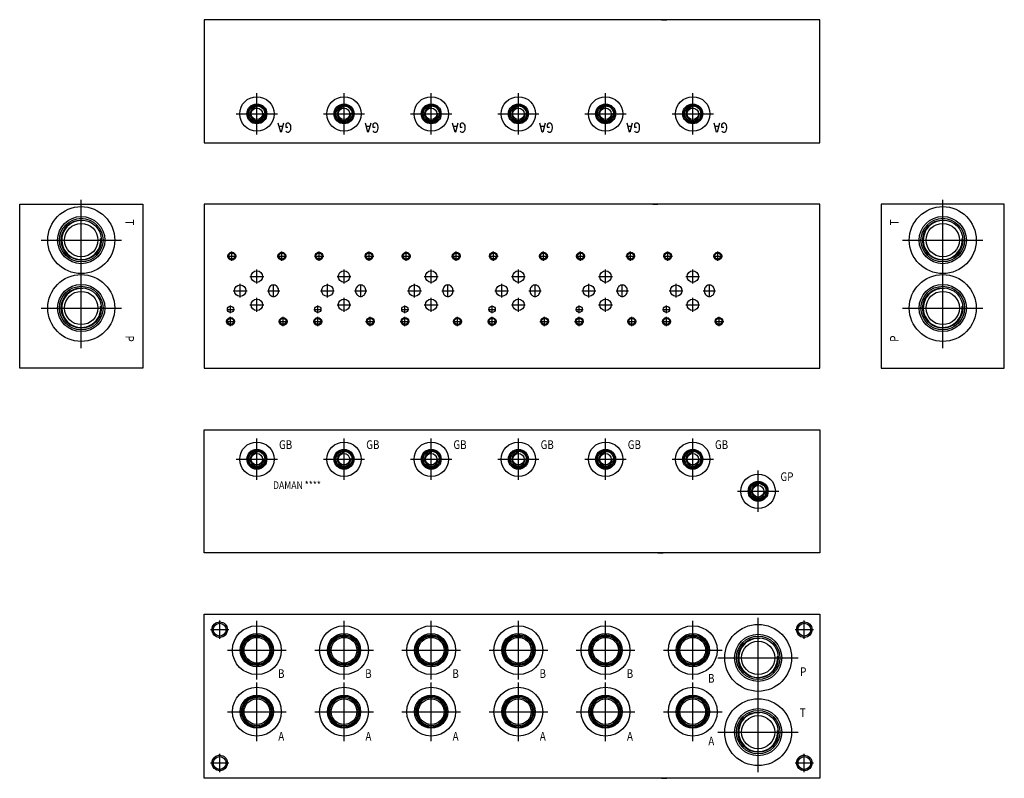
# Model space of a CAD drawing. Extents: x 8.4 to 32.4, y 2.1 to 20.6.
import ezdxf
from ezdxf.enums import TextEntityAlignment as Align

# ---------------------------------------------------------------- set-up
doc = ezdxf.new("R2010")
doc.units = 0
doc.header["$MEASUREMENT"] = 0
doc.layers.get('0').update_dxf_attribs({"color": 5, "linetype": 'CONTINUOUS'})

msp = doc.modelspace()

# ---------------------------------------------------------------- linework, layer by layer
at = {"color": 5, "linetype": 'CONTINUOUS'}
for p, q in [((12.875, 20.625), (12.875, 17.625)), ((27.875, 20.625), (24.14724, 20.625)), ((27.875, 17.625), (27.875, 20.625)), ((14.156, 17.825), (14.156, 18.831)), ((16.281, 17.825), (16.281, 18.831)), ((18.406, 17.825), (18.406, 18.831)), ((20.531, 17.825), (20.531, 18.831)), ((22.656, 17.825), (22.656, 18.831)), ((24.781, 17.825), (24.781, 18.831)), ((13.653, 18.328), (14.658, 18.328)), ((15.778, 18.328), (16.783, 18.328)), ((17.903, 18.328), (18.908, 18.328)), ((20.028, 18.328), (21.033, 18.328)), ((22.153, 18.328), (23.158, 18.328)), ((24.278, 18.328), (25.283, 18.328)), ((14.78474, 18.024062), (14.69974, 18.024062)), ((16.90974, 18.024062), (16.82474, 18.024062)), ((19.03474, 18.024062), (18.94974, 18.024062)), ((21.15974, 18.024062), (21.07474, 18.024062)), ((23.28474, 18.024062), (23.19974, 18.024062)), ((25.40974, 18.024062), (25.32474, 18.024062)), ((24.058, 17.625), (27.875, 17.625)), ((8.375, 16.125), (11.375, 16.125)), ((8.375, 12.125), (8.375, 16.125)), ((9.875, 14.271), (9.875, 16.229)), ((11.375, 16.125), (11.375, 12.125)), ((12.875, 16.125), (12.875, 12.125)), ((27.875, 16.125), (23.933, 16.125)), ((27.875, 12.125), (27.875, 16.125)), ((32.375, 16.125), (29.375, 16.125)), ((29.375, 16.125), (29.375, 12.125)), ((30.875, 14.271), (30.875, 16.229)), ((32.375, 12.125), (32.375, 16.125)), ((8.895, 15.25), (10.854, 15.25)), ((29.895, 15.25), (31.854, 15.25)), ((13.546, 14.746), (13.546, 14.974)), ((14.766, 14.746), (14.766, 14.974)), ((15.671, 14.746), (15.671, 14.974)), ((16.891, 14.746), (16.891, 14.974)), ((17.796, 14.746), (17.796, 14.974)), ((19.016, 14.746), (19.016, 14.974)), ((19.921, 14.746), (19.921, 14.974)), ((21.141, 14.746), (21.141, 14.974)), ((22.046, 14.746), (22.046, 14.974)), ((23.266, 14.746), (23.266, 14.974)), ((24.171, 14.746), (24.171, 14.974)), ((25.391, 14.746), (25.391, 14.974)), ((13.432, 14.86), (13.661, 14.86)), ((14.652, 14.86), (14.88, 14.86)), ((15.557, 14.86), (15.785, 14.86)), ((16.777, 14.86), (17.005, 14.86)), ((17.682, 14.86), (17.91, 14.86)), ((18.902, 14.86), (19.13, 14.86)), ((19.807, 14.86), (20.035, 14.86)), ((21.027, 14.86), (21.255, 14.86)), ((21.932, 14.86), (22.16, 14.86)), ((23.152, 14.86), (23.38, 14.86)), ((24.057, 14.86), (24.285, 14.86)), ((25.277, 14.86), (25.505, 14.86)), ((9.875, 12.615), (9.875, 14.573)), ((14.156, 14.191), (14.156, 14.529)), ((16.281, 14.191), (16.281, 14.529)), ((18.406, 14.191), (18.406, 14.529)), ((20.531, 14.191), (20.531, 14.529)), ((22.656, 14.191), (22.656, 14.529)), ((24.781, 14.191), (24.781, 14.529)), ((30.875, 12.615), (30.875, 14.573)), ((30.875, 12.615), (30.875, 14.573)), ((13.75, 13.847), (13.75, 14.185)), ((13.987, 14.36), (14.324, 14.36)), ((14.562, 13.866), (14.562, 14.166)), ((15.875, 13.847), (15.875, 14.185)), ((16.112, 14.36), (16.449, 14.36)), ((16.687, 13.866), (16.687, 14.166)), ((18, 13.847), (18, 14.185)), ((18.237, 14.36), (18.574, 14.36)), ((18.812, 13.866), (18.812, 14.166)), ((20.125, 13.847), (20.125, 14.185)), ((20.362, 14.36), (20.699, 14.36)), ((20.937, 13.866), (20.937, 14.166)), ((22.25, 13.847), (22.25, 14.185)), ((22.487, 14.36), (22.824, 14.36)), ((23.062, 13.866), (23.062, 14.166)), ((24.375, 13.847), (24.375, 14.185)), ((24.612, 14.36), (24.949, 14.36)), ((25.187, 13.866), (25.187, 14.166)), ((13.581, 14.016), (13.918, 14.016)), ((14.413, 14.016), (14.713, 14.016)), ((14.439, 14.04), (14.437, 14.016)), ((14.437, 14.016), (14.439, 13.992)), ((14.445, 14.064), (14.439, 14.04)), ((14.439, 13.992), (14.445, 13.968)), ((14.454, 14.086), (14.445, 14.064)), ((14.445, 13.968), (14.454, 13.946)), ((14.467, 14.106), (14.454, 14.086)), ((14.454, 13.946), (14.467, 13.926)), ((14.482, 14.123), (14.467, 14.106)), ((14.467, 13.926), (14.482, 13.909)), ((14.5, 14.137), (14.482, 14.123)), ((14.52, 14.148), (14.5, 14.137)), ((14.541, 14.154), (14.52, 14.148)), ((14.562, 14.156), (14.541, 14.154)), ((14.584, 14.154), (14.562, 14.156)), ((14.605, 14.148), (14.584, 14.154)), ((14.625, 14.137), (14.605, 14.148)), ((14.643, 14.123), (14.625, 14.137)), ((14.658, 14.106), (14.643, 14.123)), ((14.643, 13.909), (14.658, 13.926)), ((14.671, 14.086), (14.658, 14.106)), ((14.658, 13.926), (14.671, 13.946)), ((14.68, 14.064), (14.671, 14.086)), ((14.671, 13.946), (14.68, 13.968)), ((14.686, 14.04), (14.68, 14.064)), ((14.68, 13.968), (14.686, 13.992)), ((14.687, 14.016), (14.686, 14.04)), ((14.686, 13.992), (14.687, 14.016)), ((15.706, 14.016), (16.043, 14.016)), ((16.538, 14.016), (16.838, 14.016)), ((16.564, 14.04), (16.562, 14.016)), ((16.562, 14.016), (16.564, 13.992)), ((16.57, 14.064), (16.564, 14.04)), ((16.564, 13.992), (16.57, 13.968)), ((16.579, 14.086), (16.57, 14.064)), ((16.57, 13.968), (16.579, 13.946)), ((16.592, 14.106), (16.579, 14.086)), ((16.579, 13.946), (16.592, 13.926)), ((16.607, 14.123), (16.592, 14.106)), ((16.592, 13.926), (16.607, 13.909)), ((16.625, 14.137), (16.607, 14.123)), ((16.645, 14.148), (16.625, 14.137)), ((16.666, 14.154), (16.645, 14.148)), ((16.687, 14.156), (16.666, 14.154)), ((16.709, 14.154), (16.687, 14.156)), ((16.73, 14.148), (16.709, 14.154)), ((16.75, 14.137), (16.73, 14.148)), ((16.768, 14.123), (16.75, 14.137)), ((16.783, 14.106), (16.768, 14.123)), ((16.768, 13.909), (16.783, 13.926)), ((16.796, 14.086), (16.783, 14.106)), ((16.783, 13.926), (16.796, 13.946)), ((16.805, 14.064), (16.796, 14.086)), ((16.796, 13.946), (16.805, 13.968)), ((16.811, 14.04), (16.805, 14.064)), ((16.805, 13.968), (16.811, 13.992)), ((16.812, 14.016), (16.811, 14.04)), ((16.811, 13.992), (16.812, 14.016)), ((17.831, 14.016), (18.168, 14.016)), ((18.663, 14.016), (18.963, 14.016)), ((18.689, 14.04), (18.687, 14.016)), ((18.687, 14.016), (18.689, 13.992)), ((18.695, 14.064), (18.689, 14.04)), ((18.689, 13.992), (18.695, 13.968)), ((18.704, 14.086), (18.695, 14.064)), ((18.695, 13.968), (18.704, 13.946)), ((18.717, 14.106), (18.704, 14.086)), ((18.704, 13.946), (18.717, 13.926)), ((18.732, 14.123), (18.717, 14.106)), ((18.717, 13.926), (18.732, 13.909)), ((18.75, 14.137), (18.732, 14.123)), ((18.77, 14.148), (18.75, 14.137)), ((18.791, 14.154), (18.77, 14.148)), ((18.812, 14.156), (18.791, 14.154)), ((18.834, 14.154), (18.812, 14.156)), ((18.855, 14.148), (18.834, 14.154)), ((18.875, 14.137), (18.855, 14.148)), ((18.893, 14.123), (18.875, 14.137)), ((18.908, 14.106), (18.893, 14.123)), ((18.893, 13.909), (18.908, 13.926)), ((18.921, 14.086), (18.908, 14.106)), ((18.908, 13.926), (18.921, 13.946)), ((18.93, 14.064), (18.921, 14.086)), ((18.921, 13.946), (18.93, 13.968)), ((18.936, 14.04), (18.93, 14.064)), ((18.93, 13.968), (18.936, 13.992)), ((18.937, 14.016), (18.936, 14.04)), ((18.936, 13.992), (18.937, 14.016)), ((19.956, 14.016), (20.293, 14.016)), ((20.788, 14.016), (21.088, 14.016)), ((20.814, 14.04), (20.812, 14.016)), ((20.812, 14.016), (20.814, 13.992)), ((20.82, 14.064), (20.814, 14.04)), ((20.814, 13.992), (20.82, 13.968)), ((20.829, 14.086), (20.82, 14.064)), ((20.82, 13.968), (20.829, 13.946)), ((20.842, 14.106), (20.829, 14.086)), ((20.829, 13.946), (20.842, 13.926)), ((20.857, 14.123), (20.842, 14.106)), ((20.842, 13.926), (20.857, 13.909)), ((20.875, 14.137), (20.857, 14.123)), ((20.895, 14.148), (20.875, 14.137)), ((20.916, 14.154), (20.895, 14.148)), ((20.937, 14.156), (20.916, 14.154)), ((20.959, 14.154), (20.937, 14.156)), ((20.98, 14.148), (20.959, 14.154)), ((21, 14.137), (20.98, 14.148)), ((21.018, 14.123), (21, 14.137)), ((21.033, 14.106), (21.018, 14.123)), ((21.018, 13.909), (21.033, 13.926)), ((21.046, 14.086), (21.033, 14.106)), ((21.033, 13.926), (21.046, 13.946)), ((21.055, 14.064), (21.046, 14.086)), ((21.046, 13.946), (21.055, 13.968)), ((21.061, 14.04), (21.055, 14.064)), ((21.055, 13.968), (21.061, 13.992)), ((21.062, 14.016), (21.061, 14.04)), ((21.061, 13.992), (21.062, 14.016)), ((22.081, 14.016), (22.418, 14.016)), ((22.913, 14.016), (23.213, 14.016)), ((22.939, 14.04), (22.937, 14.016)), ((22.937, 14.016), (22.939, 13.992)), ((22.945, 14.064), (22.939, 14.04)), ((22.939, 13.992), (22.945, 13.968)), ((22.954, 14.086), (22.945, 14.064)), ((22.945, 13.968), (22.954, 13.946)), ((22.967, 14.106), (22.954, 14.086)), ((22.954, 13.946), (22.967, 13.926)), ((22.982, 14.123), (22.967, 14.106)), ((22.967, 13.926), (22.982, 13.909)), ((23, 14.137), (22.982, 14.123)), ((23.02, 14.148), (23, 14.137)), ((23.041, 14.154), (23.02, 14.148)), ((23.062, 14.156), (23.041, 14.154)), ((23.084, 14.154), (23.062, 14.156)), ((23.105, 14.148), (23.084, 14.154)), ((23.125, 14.137), (23.105, 14.148)), ((23.143, 14.123), (23.125, 14.137)), ((23.158, 14.106), (23.143, 14.123)), ((23.143, 13.909), (23.158, 13.926)), ((23.171, 14.086), (23.158, 14.106)), ((23.158, 13.926), (23.171, 13.946)), ((23.18, 14.064), (23.171, 14.086)), ((23.171, 13.946), (23.18, 13.968)), ((23.186, 14.04), (23.18, 14.064)), ((23.18, 13.968), (23.186, 13.992)), ((23.187, 14.016), (23.186, 14.04)), ((23.186, 13.992), (23.187, 14.016)), ((24.206, 14.016), (24.543, 14.016)), ((25.038, 14.016), (25.337, 14.016)), ((25.064, 14.04), (25.062, 14.016)), ((25.062, 14.016), (25.064, 13.992)), ((25.07, 14.064), (25.064, 14.04)), ((25.064, 13.992), (25.07, 13.968)), ((25.079, 14.086), (25.07, 14.064)), ((25.07, 13.968), (25.079, 13.946)), ((25.092, 14.106), (25.079, 14.086)), ((25.079, 13.946), (25.092, 13.926)), ((25.107, 14.123), (25.092, 14.106)), ((25.092, 13.926), (25.107, 13.909)), ((25.125, 14.137), (25.107, 14.123)), ((25.145, 14.148), (25.125, 14.137)), ((25.166, 14.154), (25.145, 14.148)), ((25.187, 14.156), (25.166, 14.154)), ((25.209, 14.154), (25.187, 14.156)), ((25.23, 14.148), (25.209, 14.154)), ((25.25, 14.137), (25.23, 14.148)), ((25.268, 14.123), (25.25, 14.137)), ((25.283, 14.106), (25.268, 14.123)), ((25.268, 13.909), (25.283, 13.926)), ((25.296, 14.086), (25.283, 14.106)), ((25.283, 13.926), (25.296, 13.946)), ((25.305, 14.064), (25.296, 14.086)), ((25.296, 13.946), (25.305, 13.968)), ((25.311, 14.04), (25.305, 14.064)), ((25.305, 13.968), (25.311, 13.992)), ((25.312, 14.016), (25.311, 14.04)), ((25.311, 13.992), (25.312, 14.016)), ((14.156, 13.503), (14.156, 13.841)), ((14.482, 13.909), (14.5, 13.895)), ((14.5, 13.895), (14.52, 13.884)), ((14.52, 13.884), (14.541, 13.878)), ((14.541, 13.878), (14.562, 13.876)), ((14.562, 13.876), (14.584, 13.878)), ((14.584, 13.878), (14.605, 13.884)), ((14.605, 13.884), (14.625, 13.895)), ((14.625, 13.895), (14.643, 13.909)), ((16.281, 13.503), (16.281, 13.841)), ((16.607, 13.909), (16.625, 13.895)), ((16.625, 13.895), (16.645, 13.884)), ((16.645, 13.884), (16.666, 13.878)), ((16.666, 13.878), (16.687, 13.876)), ((16.687, 13.876), (16.709, 13.878)), ((16.709, 13.878), (16.73, 13.884)), ((16.73, 13.884), (16.75, 13.895)), ((16.75, 13.895), (16.768, 13.909)), ((18.406, 13.503), (18.406, 13.841)), ((18.732, 13.909), (18.75, 13.895)), ((18.75, 13.895), (18.77, 13.884)), ((18.77, 13.884), (18.791, 13.878)), ((18.791, 13.878), (18.812, 13.876)), ((18.812, 13.876), (18.834, 13.878)), ((18.834, 13.878), (18.855, 13.884)), ((18.855, 13.884), (18.875, 13.895)), ((18.875, 13.895), (18.893, 13.909)), ((20.531, 13.503), (20.531, 13.841)), ((20.857, 13.909), (20.875, 13.895)), ((20.875, 13.895), (20.895, 13.884)), ((20.895, 13.884), (20.916, 13.878)), ((20.916, 13.878), (20.937, 13.876)), ((20.937, 13.876), (20.959, 13.878)), ((20.959, 13.878), (20.98, 13.884)), ((20.98, 13.884), (21, 13.895)), ((21, 13.895), (21.018, 13.909)), ((22.656, 13.503), (22.656, 13.841)), ((22.982, 13.909), (23, 13.895)), ((23, 13.895), (23.02, 13.884)), ((23.02, 13.884), (23.041, 13.878)), ((23.041, 13.878), (23.062, 13.876)), ((23.062, 13.876), (23.084, 13.878)), ((23.084, 13.878), (23.105, 13.884)), ((23.105, 13.884), (23.125, 13.895)), ((23.125, 13.895), (23.143, 13.909)), ((24.781, 13.503), (24.781, 13.841)), ((25.107, 13.909), (25.125, 13.895)), ((25.125, 13.895), (25.145, 13.884)), ((25.145, 13.884), (25.166, 13.878)), ((25.166, 13.878), (25.187, 13.876)), ((25.187, 13.876), (25.209, 13.878)), ((25.209, 13.878), (25.23, 13.884)), ((25.23, 13.884), (25.25, 13.895)), ((25.25, 13.895), (25.268, 13.909)), ((8.895, 13.594), (10.854, 13.594)), ((13.422, 13.561), (13.609, 13.561)), ((13.515, 13.467), (13.515, 13.655)), ((13.987, 13.672), (14.324, 13.672)), ((15.547, 13.561), (15.734, 13.561)), ((15.64, 13.467), (15.64, 13.655)), ((16.112, 13.672), (16.449, 13.672)), ((17.672, 13.561), (17.859, 13.561)), ((17.765, 13.467), (17.765, 13.655)), ((18.237, 13.672), (18.574, 13.672)), ((19.797, 13.561), (19.984, 13.561)), ((19.89, 13.467), (19.89, 13.655)), ((20.362, 13.672), (20.699, 13.672)), ((21.922, 13.561), (22.109, 13.561)), ((22.015, 13.467), (22.015, 13.655)), ((22.487, 13.672), (22.824, 13.672)), ((24.047, 13.561), (24.234, 13.561)), ((24.14, 13.467), (24.14, 13.655)), ((24.612, 13.672), (24.949, 13.672)), ((29.895, 13.594), (31.854, 13.594)), ((13.402, 13.266), (13.63, 13.266)), ((13.515, 13.152), (13.515, 13.38)), ((14.682, 13.266), (14.911, 13.266)), ((14.796, 13.152), (14.796, 13.38)), ((15.527, 13.266), (15.755, 13.266)), ((15.641, 13.152), (15.641, 13.38)), ((16.807, 13.266), (17.035, 13.266)), ((16.921, 13.152), (16.921, 13.38)), ((17.652, 13.266), (17.88, 13.266)), ((17.766, 13.152), (17.766, 13.38)), ((18.932, 13.266), (19.16, 13.266)), ((19.046, 13.152), (19.046, 13.38)), ((19.777, 13.266), (20.005, 13.266)), ((19.891, 13.152), (19.891, 13.38)), ((21.057, 13.266), (21.285, 13.266)), ((21.171, 13.152), (21.171, 13.38)), ((21.902, 13.266), (22.13, 13.266)), ((22.016, 13.152), (22.016, 13.38)), ((23.182, 13.266), (23.41, 13.266)), ((23.296, 13.152), (23.296, 13.38)), ((24.027, 13.266), (24.255, 13.266)), ((24.141, 13.152), (24.141, 13.38)), ((25.308, 13.266), (25.535, 13.266)), ((25.422, 13.152), (25.422, 13.38)), ((11.375, 12.125), (8.375, 12.125)), ((24.02224, 12.125), (27.875, 12.125)), ((29.375, 12.125), (32.375, 12.125)), ((12.875, 7.625), (12.875, 10.625)), ((24.14724, 10.625), (27.875, 10.625)), ((27.875, 10.625), (27.875, 7.625)), ((14.156, 9.403), (14.156, 10.409)), ((16.281, 9.403), (16.281, 10.409)), ((18.406, 9.403), (18.406, 10.409)), ((20.531, 9.403), (20.531, 10.409)), ((22.656, 9.403), (22.656, 10.409)), ((24.781, 9.403), (24.781, 10.409)), ((13.653, 9.906), (14.658, 9.906)), ((15.778, 9.906), (16.783, 9.906)), ((17.903, 9.906), (18.908, 9.906)), ((20.028, 9.906), (21.033, 9.906)), ((22.153, 9.906), (23.158, 9.906)), ((24.278, 9.906), (25.283, 9.906)), ((26.375, 8.622), (26.375, 9.628)), ((25.872, 9.125), (26.878, 9.125)), ((27.875, 7.625), (24.058, 7.625)), ((12.875, 2.125), (12.875, 6.125)), ((24.058, 6.125), (27.875, 6.125)), ((26.375, 4.083), (26.375, 6.041)), ((27.875, 6.125), (27.875, 2.125)), ((13.25, 5.525), (13.25, 5.975)), ((14.156, 4.535), (14.156, 5.965)), ((16.281, 4.535), (16.281, 5.965)), ((18.406, 4.535), (18.406, 5.965)), ((20.531, 4.535), (20.531, 5.965)), ((22.656, 4.535), (22.656, 5.965)), ((24.781, 4.535), (24.781, 5.965)), ((27.5, 5.525), (27.5, 5.975)), ((13.024, 5.75), (13.475, 5.75)), ((27.274, 5.75), (27.725, 5.75)), ((13.441, 5.25), (14.87, 5.25)), ((15.566, 5.25), (16.995, 5.25)), ((17.691, 5.25), (19.12, 5.25)), ((19.816, 5.25), (21.245, 5.25)), ((21.941, 5.25), (23.37, 5.25)), ((24.066, 5.25), (25.495, 5.25)), ((25.395, 5.062), (27.354, 5.062)), ((14.156, 3.035), (14.156, 4.465)), ((16.281, 3.035), (16.281, 4.465)), ((18.406, 3.035), (18.406, 4.465)), ((20.531, 3.035), (20.531, 4.465)), ((22.656, 3.035), (22.656, 4.465)), ((24.781, 3.035), (24.781, 4.465)), ((26.375, 2.271), (26.375, 4.229)), ((13.441, 3.75), (14.87, 3.75)), ((15.566, 3.75), (16.995, 3.75)), ((17.691, 3.75), (19.12, 3.75)), ((19.816, 3.75), (21.245, 3.75)), ((21.941, 3.75), (23.37, 3.75)), ((24.066, 3.75), (25.495, 3.75)), ((25.395, 3.25), (27.354, 3.25)), ((13.25, 2.275), (13.25, 2.725)), ((27.5, 2.275), (27.5, 2.725)), ((13.024, 2.5), (13.475, 2.5)), ((27.274, 2.5), (27.725, 2.5)), ((27.875, 2.125), (24.14724, 2.125))]:
    msp.add_line(p, q, dxfattribs=at)
for points in [[(24.02224, 20.625), (24.14724, 20.625), (12.875, 20.625)], [(14.80599, 18.098437), (14.747552, 17.885937), (14.736927, 17.885937), (14.67849, 18.098437)], [(14.864427, 17.9125), (14.86974, 17.901875), (14.880365, 17.89125), (14.901615, 17.885937), (14.93349, 17.885937), (14.95474, 17.896562), (14.970677, 17.917812), (14.981302, 17.944375), (14.986615, 17.97625), (14.986615, 18.013437), (14.981302, 18.045312), (14.970677, 18.066562), (14.95474, 18.087812), (14.93349, 18.098437), (14.896302, 18.098437), (14.880365, 18.093125), (14.86974, 18.0825), (14.859115, 18.06125), (14.859115, 18.002812), (14.91224, 18.002812)], [(16.93099, 18.098437), (16.872552, 17.885937), (16.861927, 17.885937), (16.80349, 18.098437)], [(16.989427, 17.9125), (16.99474, 17.901875), (17.005365, 17.89125), (17.026615, 17.885937), (17.05849, 17.885937), (17.07974, 17.896562), (17.095677, 17.917812), (17.106302, 17.944375), (17.111615, 17.97625), (17.111615, 18.013437), (17.106302, 18.045312), (17.095677, 18.066562), (17.07974, 18.087812), (17.05849, 18.098437), (17.021302, 18.098437), (17.005365, 18.093125), (16.99474, 18.0825), (16.984115, 18.06125), (16.984115, 18.002812), (17.03724, 18.002812)], [(19.05599, 18.098437), (18.997552, 17.885937), (18.986927, 17.885937), (18.92849, 18.098437)], [(19.114427, 17.9125), (19.11974, 17.901875), (19.130365, 17.89125), (19.151615, 17.885937), (19.18349, 17.885937), (19.20474, 17.896562), (19.220677, 17.917812), (19.231302, 17.944375), (19.236615, 17.97625), (19.236615, 18.013437), (19.231302, 18.045312), (19.220677, 18.066562), (19.20474, 18.087812), (19.18349, 18.098437), (19.146302, 18.098437), (19.130365, 18.093125), (19.11974, 18.0825), (19.109115, 18.06125), (19.109115, 18.002812), (19.16224, 18.002812)], [(21.18099, 18.098437), (21.122552, 17.885937), (21.111927, 17.885937), (21.05349, 18.098437)], [(21.239427, 17.9125), (21.24474, 17.901875), (21.255365, 17.89125), (21.276615, 17.885937), (21.30849, 17.885937), (21.32974, 17.896562), (21.345677, 17.917812), (21.356302, 17.944375), (21.361615, 17.97625), (21.361615, 18.013437), (21.356302, 18.045312), (21.345677, 18.066562), (21.32974, 18.087812), (21.30849, 18.098437), (21.271302, 18.098437), (21.255365, 18.093125), (21.24474, 18.0825), (21.234115, 18.06125), (21.234115, 18.002812), (21.28724, 18.002812)], [(23.30599, 18.098437), (23.247552, 17.885937), (23.236927, 17.885937), (23.17849, 18.098437)], [(23.364427, 17.9125), (23.36974, 17.901875), (23.380365, 17.89125), (23.401615, 17.885937), (23.43349, 17.885937), (23.45474, 17.896562), (23.470677, 17.917812), (23.481302, 17.944375), (23.486615, 17.97625), (23.486615, 18.013437), (23.481302, 18.045312), (23.470677, 18.066562), (23.45474, 18.087812), (23.43349, 18.098437), (23.396302, 18.098437), (23.380365, 18.093125), (23.36974, 18.0825), (23.359115, 18.06125), (23.359115, 18.002812), (23.41224, 18.002812)], [(25.43099, 18.098437), (25.372552, 17.885937), (25.361927, 17.885937), (25.30349, 18.098437)], [(25.489427, 17.9125), (25.49474, 17.901875), (25.505365, 17.89125), (25.526615, 17.885937), (25.55849, 17.885937), (25.57974, 17.896562), (25.595677, 17.917812), (25.606302, 17.944375), (25.611615, 17.97625), (25.611615, 18.013437), (25.606302, 18.045312), (25.595677, 18.066562), (25.57974, 18.087812), (25.55849, 18.098437), (25.521302, 18.098437), (25.505365, 18.093125), (25.49474, 18.0825), (25.484115, 18.06125), (25.484115, 18.002812), (25.53724, 18.002812)], [(12.875, 17.625), (23.933, 17.625), (24.058, 17.625)], [(23.808, 16.125), (23.933, 16.125), (12.875, 16.125)], [(12.875, 12.125), (23.89724, 12.125), (24.02224, 12.125)], [(12.875, 10.625), (24.02224, 10.625), (24.14724, 10.625)], [(23.933, 7.625), (24.058, 7.625), (12.875, 7.625)], [(12.875, 6.125), (23.931911, 6.125), (24.058, 6.125)], [(24.02224, 2.125), (24.14724, 2.125), (12.875, 2.125)]]:
    msp.add_lwpolyline(points, dxfattribs=at)
for centre, radius in [((14.156, 18.328), 0.419), ((16.281, 18.328), 0.419), ((18.406, 18.328), 0.419), ((20.531, 18.328), 0.419), ((22.656, 18.328), 0.419), ((24.781, 18.328), 0.419), ((14.156, 18.328), 0.243), ((14.156, 18.328), 0.219), ((14.156, 18.328), 0.194), ((16.281, 18.328), 0.243), ((16.281, 18.328), 0.219), ((16.281, 18.328), 0.194), ((18.406, 18.328), 0.243), ((18.406, 18.328), 0.219), ((18.406, 18.328), 0.194), ((20.531, 18.328), 0.243), ((20.531, 18.328), 0.219), ((20.531, 18.328), 0.194), ((22.656, 18.328), 0.243), ((22.656, 18.328), 0.219), ((22.656, 18.328), 0.194), ((24.781, 18.328), 0.243), ((24.781, 18.328), 0.219), ((24.781, 18.328), 0.194), ((14.156, 18.328), 0.14), ((16.281, 18.328), 0.14), ((18.406, 18.328), 0.14), ((20.531, 18.328), 0.14), ((22.656, 18.328), 0.14), ((24.781, 18.328), 0.14), ((9.875, 15.25), 0.816), ((30.875, 15.25), 0.816), ((9.875, 15.25), 0.575), ((9.875, 15.25), 0.531), ((9.875, 15.25), 0.491), ((9.875, 15.25), 0.406), ((30.875, 15.25), 0.575), ((30.875, 15.25), 0.531), ((30.875, 15.25), 0.491), ((30.875, 15.25), 0.406), ((13.546, 14.86), 0.095), ((13.546, 14.86), 0.075), ((14.766, 14.86), 0.095), ((14.766, 14.86), 0.075), ((15.671, 14.86), 0.095), ((15.671, 14.86), 0.075), ((16.891, 14.86), 0.095), ((16.891, 14.86), 0.075), ((17.796, 14.86), 0.095), ((17.796, 14.86), 0.075), ((19.016, 14.86), 0.095), ((19.016, 14.86), 0.075), ((19.921, 14.86), 0.095), ((19.921, 14.86), 0.075), ((21.141, 14.86), 0.095), ((21.141, 14.86), 0.075), ((22.046, 14.86), 0.095), ((22.046, 14.86), 0.075), ((23.266, 14.86), 0.095), ((23.266, 14.86), 0.075), ((24.171, 14.86), 0.095), ((24.171, 14.86), 0.075), ((25.391, 14.86), 0.095), ((25.391, 14.86), 0.075), ((9.875, 13.594), 0.816), ((14.156, 14.36), 0.14), ((16.281, 14.36), 0.14), ((18.406, 14.36), 0.14), ((20.531, 14.36), 0.14), ((22.656, 14.36), 0.14), ((24.781, 14.36), 0.14), ((30.875, 13.594), 0.816), ((9.875, 13.594), 0.575), ((30.875, 13.594), 0.575), ((9.875, 13.594), 0.531), ((9.875, 13.594), 0.491), ((9.875, 13.594), 0.406), ((13.75, 14.016), 0.14), ((15.875, 14.016), 0.14), ((18, 14.016), 0.14), ((20.125, 14.016), 0.14), ((22.25, 14.016), 0.14), ((24.375, 14.016), 0.14), ((30.875, 13.594), 0.531), ((30.875, 13.594), 0.491), ((30.875, 13.594), 0.406), ((14.156, 13.672), 0.14), ((16.281, 13.672), 0.14), ((18.406, 13.672), 0.14), ((20.531, 13.672), 0.14), ((22.656, 13.672), 0.14), ((24.781, 13.672), 0.14), ((13.515, 13.561), 0.078), ((15.64, 13.561), 0.078), ((17.765, 13.561), 0.078), ((19.89, 13.561), 0.078), ((22.015, 13.561), 0.078), ((24.14, 13.561), 0.078), ((13.515, 13.266), 0.095), ((13.515, 13.266), 0.075), ((14.796, 13.266), 0.095), ((14.796, 13.266), 0.075), ((15.641, 13.266), 0.095), ((15.641, 13.266), 0.075), ((16.921, 13.266), 0.095), ((16.921, 13.266), 0.075), ((17.766, 13.266), 0.095), ((17.766, 13.266), 0.075), ((19.046, 13.266), 0.095), ((19.046, 13.266), 0.075), ((19.891, 13.266), 0.095), ((19.891, 13.266), 0.075), ((21.171, 13.266), 0.095), ((21.171, 13.266), 0.075), ((22.016, 13.266), 0.095), ((22.016, 13.266), 0.075), ((23.296, 13.266), 0.095), ((23.296, 13.266), 0.075), ((24.141, 13.266), 0.095), ((24.141, 13.266), 0.075), ((25.422, 13.266), 0.095), ((25.422, 13.266), 0.075), ((14.156, 9.906), 0.419), ((16.281, 9.906), 0.419), ((18.406, 9.906), 0.419), ((20.531, 9.906), 0.419), ((22.656, 9.906), 0.419), ((24.781, 9.906), 0.419), ((14.156, 9.906), 0.243), ((14.156, 9.906), 0.219), ((14.156, 9.906), 0.194), ((16.281, 9.906), 0.243), ((16.281, 9.906), 0.219), ((16.281, 9.906), 0.194), ((18.406, 9.906), 0.243), ((18.406, 9.906), 0.219), ((18.406, 9.906), 0.194), ((20.531, 9.906), 0.243), ((20.531, 9.906), 0.219), ((20.531, 9.906), 0.194), ((22.656, 9.906), 0.243), ((22.656, 9.906), 0.219), ((22.656, 9.906), 0.194), ((24.781, 9.906), 0.243), ((24.781, 9.906), 0.219), ((24.781, 9.906), 0.194), ((14.156, 9.906), 0.14), ((16.281, 9.906), 0.14), ((18.406, 9.906), 0.14), ((20.531, 9.906), 0.14), ((22.656, 9.906), 0.14), ((24.781, 9.906), 0.14), ((26.375, 9.125), 0.419), ((26.375, 9.125), 0.243), ((26.375, 9.125), 0.219), ((26.375, 9.125), 0.194), ((26.375, 9.125), 0.14), ((13.25, 5.75), 0.188), ((13.25, 5.75), 0.156), ((14.156, 5.25), 0.595), ((16.281, 5.25), 0.595), ((18.406, 5.25), 0.595), ((20.531, 5.25), 0.595), ((22.656, 5.25), 0.595), ((24.781, 5.25), 0.595), ((26.375, 5.062), 0.816), ((27.5, 5.75), 0.188), ((27.5, 5.75), 0.156), ((14.156, 5.25), 0.405), ((14.156, 5.25), 0.375), ((14.156, 5.25), 0.345), ((14.156, 5.25), 0.313), ((16.281, 5.25), 0.405), ((16.281, 5.25), 0.375), ((16.281, 5.25), 0.345), ((16.281, 5.25), 0.313), ((18.406, 5.25), 0.405), ((18.406, 5.25), 0.375), ((18.406, 5.25), 0.345), ((18.406, 5.25), 0.313), ((20.531, 5.25), 0.405), ((20.531, 5.25), 0.375), ((20.531, 5.25), 0.345), ((20.531, 5.25), 0.313), ((22.656, 5.25), 0.405), ((22.656, 5.25), 0.375), ((22.656, 5.25), 0.345), ((22.656, 5.25), 0.313), ((24.781, 5.25), 0.405), ((24.781, 5.25), 0.375), ((24.781, 5.25), 0.345), ((24.781, 5.25), 0.313), ((26.375, 5.062), 0.575), ((26.375, 5.062), 0.531), ((26.375, 5.062), 0.491), ((26.375, 5.062), 0.406), ((14.156, 3.75), 0.595), ((16.281, 3.75), 0.595), ((18.406, 3.75), 0.595), ((20.531, 3.75), 0.595), ((22.656, 3.75), 0.595), ((24.781, 3.75), 0.595), ((14.156, 3.75), 0.405), ((14.156, 3.75), 0.375), ((14.156, 3.75), 0.345), ((16.281, 3.75), 0.405), ((16.281, 3.75), 0.375), ((16.281, 3.75), 0.345), ((18.406, 3.75), 0.405), ((18.406, 3.75), 0.375), ((18.406, 3.75), 0.345), ((20.531, 3.75), 0.405), ((20.531, 3.75), 0.375), ((20.531, 3.75), 0.345), ((22.656, 3.75), 0.405), ((22.656, 3.75), 0.375), ((22.656, 3.75), 0.345), ((24.781, 3.75), 0.405), ((24.781, 3.75), 0.375), ((24.781, 3.75), 0.345), ((14.156, 3.75), 0.313), ((16.281, 3.75), 0.313), ((18.406, 3.75), 0.313), ((20.531, 3.75), 0.313), ((22.656, 3.75), 0.313), ((24.781, 3.75), 0.313), ((26.375, 3.25), 0.816), ((26.375, 3.25), 0.575), ((26.375, 3.25), 0.531), ((26.375, 3.25), 0.491), ((26.375, 3.25), 0.406), ((13.25, 2.5), 0.188), ((13.25, 2.5), 0.156), ((27.5, 2.5), 0.188), ((27.5, 2.5), 0.156)]:
    msp.add_circle(centre, radius, dxfattribs=at)
for centre, radius in [((14.156, 18.328), 0.164), ((16.281, 18.328), 0.164), ((18.406, 18.328), 0.164), ((20.531, 18.328), 0.164), ((22.656, 18.328), 0.164), ((24.781, 18.328), 0.164), ((9.875, 15.25), 0.475), ((30.875, 15.25), 0.475), ((13.546, 14.86), 0.087), ((14.766, 14.86), 0.087), ((15.671, 14.86), 0.087), ((16.891, 14.86), 0.087), ((17.796, 14.86), 0.087), ((19.016, 14.86), 0.087), ((19.921, 14.86), 0.087), ((21.141, 14.86), 0.087), ((22.046, 14.86), 0.087), ((23.266, 14.86), 0.087), ((24.171, 14.86), 0.087), ((25.391, 14.86), 0.087), ((9.875, 13.594), 0.475), ((30.875, 13.594), 0.475), ((13.515, 13.266), 0.087), ((14.796, 13.266), 0.087), ((15.641, 13.266), 0.087), ((16.921, 13.266), 0.087), ((17.766, 13.266), 0.087), ((19.046, 13.266), 0.087), ((19.891, 13.266), 0.087), ((21.171, 13.266), 0.087), ((22.016, 13.266), 0.087), ((23.296, 13.266), 0.087), ((24.141, 13.266), 0.087), ((25.422, 13.266), 0.087), ((14.156, 9.906), 0.164), ((16.281, 9.906), 0.164), ((18.406, 9.906), 0.164), ((20.531, 9.906), 0.164), ((22.656, 9.906), 0.164), ((24.781, 9.906), 0.164), ((26.375, 9.125), 0.164), ((13.25, 5.75), 0.183), ((27.5, 5.75), 0.183), ((14.156, 5.25), 0.366), ((16.281, 5.25), 0.366), ((18.406, 5.25), 0.366), ((20.531, 5.25), 0.366), ((22.656, 5.25), 0.366), ((24.781, 5.25), 0.366), ((26.375, 5.062), 0.475), ((14.156, 3.75), 0.366), ((16.281, 3.75), 0.366), ((18.406, 3.75), 0.366), ((20.531, 3.75), 0.366), ((22.656, 3.75), 0.366), ((24.781, 3.75), 0.366), ((26.375, 3.25), 0.475), ((13.25, 2.5), 0.183), ((27.5, 2.5), 0.183)]:
    msp.add_arc(centre, radius, 85.000001, 5, dxfattribs=at)

# ---------------------------------------------------------------- texts
at = {"color": 5, "width": 0.825}
for s, rotation, p in [('T', 270, (11.025278, 15.680556)), ('T', 90, (29.724, 15.680556)), ('P', 270, (11.025278, 12.847222)), ('P', 90, (29.724, 12.847222))]:
    msp.add_text(s, height=0.2125, rotation=rotation, dxfattribs=at).set_placement(p, align=Align.MIDDLE)
for s, height, p in [('GB', 0.2125, (14.857734, 10.234375)), ('GB', 0.2125, (16.982734, 10.234375)), ('GB', 0.2125, (19.107734, 10.234375)), ('GB', 0.2125, (21.232734, 10.234375)), ('GB', 0.2125, (23.357734, 10.234375)), ('GB', 0.2125, (25.482734, 10.234375)), ('DAMAN ****', 0.1872, (15.133875, 9.25)), ('GP', 0.2125, (27.076734, 9.453375)), ('P', 0.2125, (27.474838, 4.698323)), ('B', 0.2125, (14.750531, 4.65148)), ('B', 0.2125, (16.875531, 4.65148)), ('B', 0.2125, (19.000531, 4.65148)), ('B', 0.2125, (21.125531, 4.65148)), ('B', 0.2125, (23.250531, 4.65148)), ('B', 0.2125, (25.232674, 4.535408)), ('T', 0.2125, (27.461445, 3.696429)), ('A', 0.2125, (14.750531, 3.12187)), ('A', 0.2125, (16.875531, 3.12187)), ('A', 0.2125, (19.000531, 3.12187)), ('A', 0.2125, (21.125531, 3.12187)), ('A', 0.2125, (23.250531, 3.12187)), ('A', 0.2125, (25.232674, 3.005799))]:
    msp.add_text(s, height=height, dxfattribs=at).set_placement(p, align=Align.MIDDLE)

doc.saveas('drawing.dxf')
